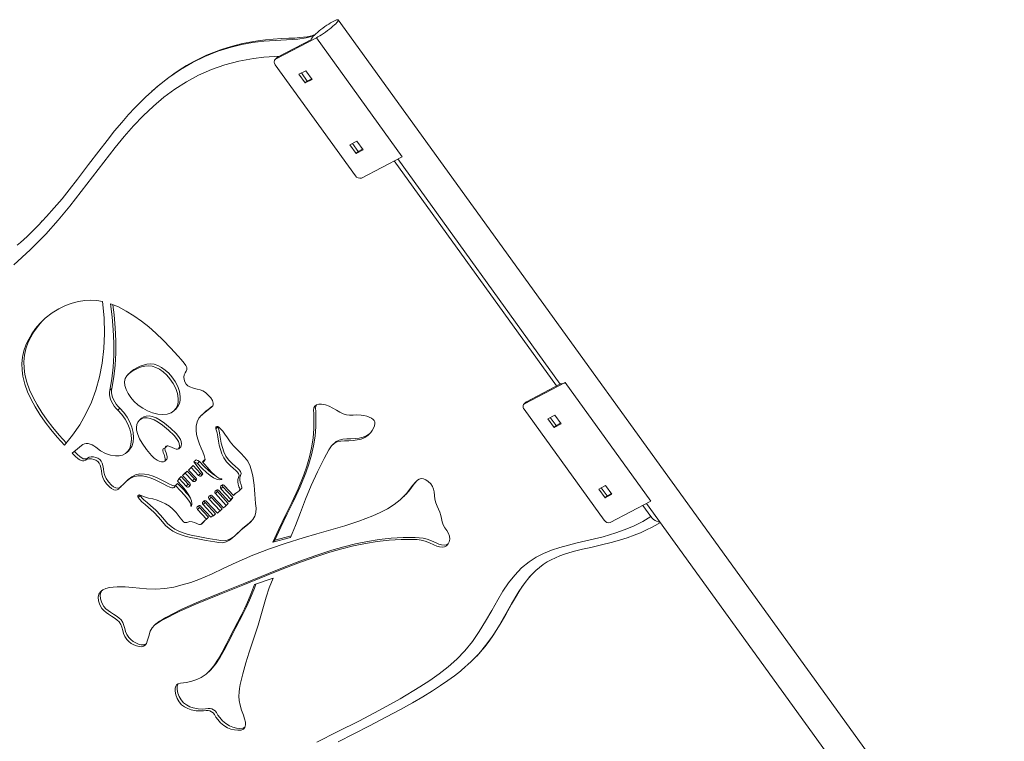
# Model space of a CAD drawing. Units: millimetres. Extents: x 6937 to 29099, y 8222 to 24842.
# Drawn here: x 24095 to 25093, y 15539 to 16269 of the extents above; entities that cross this region are included whole.
import ezdxf

# ---------------------------------------------------------------- set-up
doc = ezdxf.new("R2010")
doc.units = ezdxf.units.MM
doc.layers.add('AXONOMETRIC', color=7, linetype='Continuous')
doc.layers.add('TIPTAP_DIM', color=9, linetype='Continuous')

# ---------------------------------------------------------------- blocks, each defined once
blk = doc.blocks.new('NW102 P_axonometric')
at = {"layer": 'AXONOMETRIC', "linetype": 'Continuous', "lineweight": 15}
for p, q in [((-2876.15, 3835.35), (-3550.97, 4768.93)), ((-3573.23, 4750.7), (-3614.51, 4729.07)), ((-3578.11, 4749.06), (-3612.47, 4731.06)), ((-3578.28, 4749.19), (-3578.16, 4749.03)), ((-3575.27, 4753.38), (-3575.76, 4753.03)), ((-3486.29, 4630.42), (-3573.23, 4750.7)), ((-3613.05, 4730.64), (-3615.1, 4728.65)), ((-3612.47, 4731.06), (-3614.51, 4729.07)), ((-3614.79, 4723.4), (-3533.64, 4611.14)), ((-3583.82, 4717.51), (-3590.81, 4713.85)), ((-3590.81, 4713.85), (-3584.44, 4705.03)), ((-3588.29, 4715.17), (-3582.39, 4707.02)), ((-3577.45, 4708.69), (-3583.82, 4717.51)), ((-3582.39, 4707.02), (-3577.93, 4709.36)), ((-3584.44, 4705.03), (-3577.45, 4708.69)), ((-3582.39, 4707.02), (-3584.44, 4705.03)), ((-3532.24, 4646.15), (-3539.23, 4642.49)), ((-3539.23, 4642.49), (-3532.85, 4633.67)), ((-3536.7, 4643.81), (-3530.81, 4635.65)), ((-3525.87, 4637.33), (-3532.24, 4646.15)), ((-3532.85, 4633.67), (-3525.87, 4637.33)), ((-3530.81, 4635.65), (-3532.85, 4633.67)), ((-3530.81, 4635.65), (-3526.35, 4637.99)), ((-3527.57, 4608.8), (-3486.29, 4630.42)), ((-3494.47, 4626.14), (-3329.77, 4398.28)), ((-3490.74, 4628.09), (-3326.04, 4400.23)), ((-3762.02, 4411.9), (-3764.07, 4409.92)), ((-3321.11, 4401.9), (-3362.39, 4380.27)), ((-3325.99, 4400.26), (-3360.35, 4382.26)), ((-3234.17, 4281.62), (-3321.11, 4401.9)), ((-3780.48, 4395.82), (-3782.53, 4393.83)), ((-3360.93, 4381.83), (-3362.98, 4379.85)), ((-3360.35, 4382.26), (-3362.39, 4380.27)), ((-3772.38, 4375.84), (-3774.43, 4373.85)), ((-3717.25, 4373.26), (-3715.21, 4375.24)), ((-3687.32, 4370.73), (-3689.37, 4368.75)), ((-3362.67, 4374.6), (-3281.52, 4262.34)), ((-3750.54, 4365.71), (-3752.58, 4363.72)), ((-3331.7, 4368.71), (-3338.69, 4365.05)), ((-3338.69, 4365.05), (-3332.32, 4356.23)), ((-3336.17, 4366.37), (-3330.27, 4358.22)), ((-3332.32, 4356.23), (-3325.33, 4359.89)), ((-3325.33, 4359.89), (-3331.7, 4368.71)), ((-3330.27, 4358.22), (-3325.81, 4360.55)), ((-3672.99, 4356.98), (-3675.03, 4354.99)), ((-3672.99, 4356.98), (-3673.04, 4357.11)), ((-3330.27, 4358.22), (-3332.32, 4356.23)), ((-3554.55, 4340.8), (-3556.59, 4338.82)), ((-3765.1, 4331.03), (-3763.05, 4333.02)), ((-3724.68, 4337.42), (-3726.56, 4335.59)), ((-3712.67, 4334.61), (-3710.63, 4336.59)), ((-3726.86, 4322.14), (-3724.82, 4324.13)), ((-3695.16, 4323.57), (-3697.2, 4321.58)), ((-3697.2, 4321.58), (-3688.89, 4310.43)), ((-3691.52, 4321.83), (-3693.56, 4319.84)), ((-3686.66, 4323.37), (-3688.7, 4321.38)), ((-3686.04, 4323.61), (-3686.66, 4323.37)), ((-3706.01, 4309.97), (-3708.9, 4307.7)), ((-3703.96, 4311.96), (-3706.85, 4309.68)), ((-3703.96, 4311.96), (-3706.01, 4309.97)), ((-3698.77, 4302.14), (-3706.01, 4309.97)), ((-3696.73, 4304.13), (-3703.96, 4311.96)), ((-3702.65, 4313.14), (-3695.3, 4305.19)), ((-3698.8, 4317.07), (-3700.84, 4315.08)), ((-3698.05, 4317.76), (-3700.1, 4315.77)), ((-3692.55, 4307.61), (-3700.1, 4315.77)), ((-3698.05, 4317.76), (-3698.78, 4317.05)), ((-3690.5, 4309.6), (-3698.05, 4317.76)), ((-3765.58, 4301.93), (-3767.62, 4299.94)), ((-3710.13, 4306.44), (-3712.18, 4304.45)), ((-3704.99, 4296.68), (-3712.18, 4304.45)), ((-3702.95, 4298.66), (-3710.13, 4306.44)), ((-3706.85, 4309.68), (-3708.9, 4307.7)), ((-3708.9, 4307.7), (-3701.52, 4299.72)), ((-3696.73, 4304.13), (-3698.77, 4302.14)), ((-3694.72, 4303.19), (-3696.35, 4301.6)), ((-3695, 4302.79), (-3696.35, 4301.6)), ((-3694.93, 4302.86), (-3695, 4302.79)), ((-3690.5, 4309.6), (-3692.55, 4307.61)), ((-3688.5, 4308.65), (-3690.13, 4307.07)), ((-3688.78, 4308.26), (-3690.13, 4307.07)), ((-3688.71, 4308.33), (-3688.78, 4308.26)), ((-3669.09, 4303.66), (-3669.24, 4303.51)), ((-3713.93, 4299.41), (-3715.97, 4297.42)), ((-3702.95, 4298.66), (-3704.99, 4296.68)), ((-3700.95, 4297.72), (-3702.58, 4296.14)), ((-3701.22, 4297.33), (-3702.58, 4296.14)), ((-3701.15, 4297.4), (-3701.22, 4297.33)), ((-3675.86, 4291.63), (-3674.5, 4292.83)), ((-3673.51, 4291.22), (-3675.56, 4289.24)), ((-3662.51, 4279.33), (-3673.51, 4291.22)), ((-3672.09, 4292.28), (-3661.55, 4280.89)), ((-3670.18, 4296.62), (-3668.82, 4297.82)), ((-3667.83, 4296.21), (-3669.87, 4294.23)), ((-3659.84, 4283.38), (-3669.87, 4294.23)), ((-3657.8, 4285.37), (-3667.83, 4296.21)), ((-3666.41, 4297.28), (-3657.18, 4287.3)), ((-3651.41, 4292.01), (-3649.37, 4293.99)), ((-3280.12, 4297.35), (-3287.11, 4293.69)), ((-3287.11, 4293.69), (-3280.73, 4284.87)), ((-3284.58, 4295.01), (-3278.69, 4286.85)), ((-3273.75, 4288.53), (-3280.12, 4297.35)), ((-3751.73, 4287.23), (-3753.78, 4285.25)), ((-3751.73, 4287.23), (-3751.97, 4287.76)), ((-3688.3, 4280.7), (-3686.94, 4281.89)), ((-3685.96, 4280.29), (-3688, 4278.31)), ((-3675.42, 4268.9), (-3685.96, 4280.29)), ((-3684.53, 4281.35), (-3673.53, 4269.46)), ((-3682.08, 4286.17), (-3680.72, 4287.36)), ((-3679.73, 4285.76), (-3681.78, 4283.77)), ((-3670.71, 4271.8), (-3681.78, 4283.77)), ((-3668.66, 4273.79), (-3679.73, 4285.76)), ((-3678.31, 4286.82), (-3667.24, 4274.85)), ((-3664.55, 4277.34), (-3675.56, 4289.24)), ((-3659.51, 4282.87), (-3661.55, 4280.89)), ((-3657.8, 4285.37), (-3659.84, 4283.38)), ((-3655.14, 4289.29), (-3657.18, 4287.3)), ((-3485.92, 4285.16), (-3483.87, 4287.14)), ((-3280.73, 4284.87), (-3273.75, 4288.53)), ((-3278.69, 4286.85), (-3280.73, 4284.87)), ((-3278.69, 4286.85), (-3274.23, 4289.19)), ((-3275.45, 4260), (-3234.17, 4281.62)), ((-3699.45, 4278.18), (-3700.46, 4277.2)), ((-3693.98, 4275.71), (-3692.62, 4276.9)), ((-3691.64, 4275.3), (-3693.68, 4273.32)), ((-3684.45, 4263.34), (-3693.68, 4273.32)), ((-3682.41, 4265.33), (-3691.64, 4275.3)), ((-3690.21, 4276.36), (-3680.18, 4265.52)), ((-3677.46, 4266.91), (-3688, 4278.31)), ((-3668.66, 4273.79), (-3670.71, 4271.8)), ((-3665.22, 4276.67), (-3663.18, 4278.66)), ((-3662.51, 4279.33), (-3664.55, 4277.34)), ((-3663.19, 4278.66), (-3662.51, 4279.33)), ((-3242.35, 4277.34), (-3234.15, 4266)), ((-3238.62, 4279.29), (-2903.47, 3815.6)), ((-3689.61, 4258.44), (-3687.57, 4260.43)), ((-3687.6, 4260.45), (-3686.17, 4262.14)), ((-3682.41, 4265.33), (-3684.45, 4263.34)), ((-3675.42, 4268.9), (-3677.46, 4266.91)), ((-3647.56, 4254.37), (-3649.61, 4252.39)), ((-3599.38, 4244.83), (-3617.48, 4240.15)), ((-3615.44, 4242.14), (-3617.48, 4240.15)), ((-3598.73, 4246.45), (-3615.44, 4242.14)), ((-3635.99, 4197.06), (-3617.1, 4203.72)), ((-3735.73, 4157.29), (-3737.77, 4155.3)), ((-3682.23, 4108.89), (-3680.19, 4110.88))]:
    blk.add_line(p, q, dxfattribs=at)
at = {"layer": 'AXONOMETRIC', "linetype": 'Continuous', "lineweight": 15, "flags": 128}
for points in [[(-3573.23, 4750.7), (-3571.57, 4751.61), (-3569.76, 4752.68), (-3567.84, 4753.89), (-3565.86, 4755.21), (-3563.84, 4756.61), (-3561.84, 4758.06), (-3559.91, 4759.54), (-3558.07, 4761.01), (-3556.38, 4762.43), (-3554.86, 4763.78), (-3553.55, 4765.03), (-3552.48, 4766.15), (-3551.67, 4767.12), (-3551.15, 4767.92), (-3550.91, 4768.52), (-3550.96, 4768.93), (-3551.31, 4769.12), (-3551.95, 4769.09), (-3552.86, 4768.84), (-3554.02, 4768.39), (-3555.41, 4767.74), (-3557, 4766.9), (-3558.76, 4765.89), (-3560.64, 4764.73), (-3562.6, 4763.45), (-3564.61, 4762.08), (-3566.62, 4760.64), (-3568.58, 4759.17), (-3570.47, 4757.69), (-3572.22, 4756.25), (-3573.81, 4754.86), (-3575.21, 4753.57), (-3576.37, 4752.4), (-3577.29, 4751.36), (-3577.93, 4750.5), (-3578.28, 4749.81), (-3578.34, 4749.33), (-3578.11, 4749.06)], [(-3575.76, 4753.03), (-3575.76, 4753.03), (-3579.54, 4751.67), (-3583.54, 4750.69), (-3592.09, 4749.48), (-3603.55, 4748.69), (-3615.11, 4748.15), (-3626.55, 4747.33), (-3637.77, 4745.9), (-3648.74, 4743.91), (-3659.42, 4741.36), (-3673.11, 4737.11), (-3686.25, 4731.91), (-3698.77, 4725.82), (-3711, 4718.68), (-3722.62, 4710.75), (-3733.63, 4702.12), (-3740.04, 4696.37)], [(-3574.81, 4753.93), (-3576.39, 4753.33), (-3577.9, 4752.87), (-3579.63, 4752.44), (-3582.66, 4751.85), (-3586.12, 4751.35), (-3590.16, 4750.93), (-3595.04, 4750.58), (-3601.09, 4750.27), (-3608.68, 4749.94), (-3616.95, 4749.45), (-3624.67, 4748.75), (-3632.64, 4747.74), (-3640.46, 4746.45), (-3648.14, 4744.9), (-3655.68, 4743.08), (-3663.08, 4740.98), (-3670.34, 4738.62), (-3677.47, 4735.99), (-3684.47, 4733.08), (-3691.35, 4729.89), (-3698.1, 4726.43), (-3704.74, 4722.69), (-3711.26, 4718.67), (-3717.69, 4714.36), (-3724.1, 4709.7), (-3730.52, 4704.67), (-3732.56, 4702.96)], [(-3610.41, 4732.14), (-3615.72, 4731.87), (-3626.36, 4731.14), (-3636.82, 4729.96), (-3651.6, 4727.28), (-3665.87, 4723.52), (-3679.56, 4718.75), (-3692.58, 4712.99), (-3704.9, 4706.32), (-3716.6, 4698.8), (-3727.7, 4690.54), (-3738.21, 4681.63), (-3748.56, 4671.81), (-3758.42, 4661.49), (-3767.88, 4650.76), (-3777, 4639.74), (-3788.59, 4625), (-3799.99, 4610.08), (-3811.37, 4595.16), (-3822.93, 4580.4), (-3834.85, 4565.98), (-3847.32, 4552.08), (-3863.17, 4536.13), (-3879.83, 4520.99)], [(-3614.51, 4729.07), (-3615.07, 4728.67), (-3615.5, 4728.13), (-3615.78, 4727.47), (-3615.91, 4726.72), (-3615.86, 4725.91), (-3615.65, 4725.06), (-3615.29, 4724.22), (-3614.79, 4723.4)], [(-3612.47, 4731.06), (-3613.03, 4730.66), (-3613.05, 4730.64)], [(-3734.73, 4701.13), (-3736.96, 4699.26), (-3739.92, 4696.59)], [(-3740.04, 4696.37), (-3746.39, 4690.68), (-3757, 4679.91)], [(-3757.19, 4679.75), (-3763.4, 4673.05), (-3770.37, 4665.1), (-3777.61, 4656.44), (-3785.23, 4646.92), (-3793.77, 4635.9), (-3803.97, 4622.45), (-3815.25, 4607.61), (-3823.64, 4596.84), (-3830.93, 4587.82), (-3838.85, 4578.49), (-3846.63, 4569.83), (-3850.99, 4565.22)], [(-3848.11, 4467.01), (-3841.01, 4472.19), (-3834.06, 4476.42), (-3827.27, 4479.76), (-3820.62, 4482.24), (-3814.12, 4483.93), (-3807.86, 4484.85), (-3801.72, 4485.1), (-3795.7, 4484.71), (-3789.8, 4483.74)], [(-3789.8, 4483.74), (-3788.34, 4467.29), (-3787.92, 4451.43), (-3788.55, 4436.16), (-3790.23, 4421.49), (-3792.94, 4407.41), (-3796.7, 4393.92), (-3801.2, 4381.74), (-3806.63, 4370.09), (-3812.99, 4358.97), (-3820.28, 4348.38), (-3828.49, 4338.31)], [(-3782.53, 4393.83), (-3780.48, 4405.35), (-3779.14, 4417.24), (-3778.47, 4429.43), (-3778.42, 4441.84), (-3778.97, 4455), (-3780.09, 4468.24), (-3781.71, 4481.48)], [(-3781.71, 4481.48), (-3773.65, 4478.22), (-3765.78, 4474.12), (-3758.08, 4469.33), (-3750.54, 4463.97), (-3743.12, 4458.12), (-3735.74, 4451.72), (-3728.35, 4444.68), (-3720.84, 4436.92), (-3713.16, 4428.34), (-3710.22, 4424.9), (-3707.29, 4421.34), (-3705.63, 4419), (-3704.59, 4416.82), (-3704.45, 4414.9), (-3705.17, 4413.2), (-3706.24, 4411.47), (-3707.11, 4409.48), (-3707.44, 4407.15), (-3707.23, 4404.67), (-3706.49, 4402.27), (-3705.22, 4400.17), (-3703.47, 4398.54), (-3701.33, 4397.34), (-3697.68, 4396.08), (-3693.86, 4395.13), (-3690.96, 4394.31), (-3688.23, 4393.18), (-3685.52, 4391.48), (-3682.78, 4389.07), (-3680.3, 4386.19), (-3678.54, 4383.38), (-3677.63, 4380.75), (-3677.64, 4379.23), (-3678.23, 4377.98), (-3679.25, 4376.96), (-3682.74, 4374.18), (-3686.23, 4371.48), (-3689.45, 4368.66), (-3692.15, 4365.52), (-3694.05, 4361.86), (-3695, 4357.57), (-3695.08, 4353.52), (-3694.53, 4349.11), (-3693.38, 4344.38), (-3691.65, 4339.38), (-3689.97, 4335.35), (-3688.3, 4331.47), (-3686.91, 4328), (-3686.09, 4325.2), (-3686.02, 4323.66), (-3686.47, 4322.61), (-3687.38, 4321.9), (-3688.7, 4321.38)], [(-3780.48, 4395.82), (-3778.43, 4407.34), (-3777.1, 4419.23), (-3776.43, 4431.41), (-3776.38, 4443.82), (-3776.93, 4456.98), (-3778.04, 4470.23), (-3779.3, 4480.51)], [(-3828.49, 4338.31), (-3835.7, 4346.28), (-3842.2, 4354.06), (-3848.04, 4361.73), (-3853.31, 4369.36), (-3858.09, 4377.04), (-3862.27, 4384.66), (-3865.83, 4392.36), (-3868.64, 4400.16), (-3870.58, 4408.04), (-3871.42, 4414.4), (-3871.56, 4420.83), (-3870.93, 4427.32), (-3869.48, 4433.86), (-3867.14, 4440.47), (-3864.64, 4445.7), (-3861.51, 4450.97), (-3857.73, 4456.28), (-3853.28, 4461.63), (-3848.11, 4467.01)], [(-3826.45, 4340.29), (-3833.66, 4348.27), (-3840.15, 4356.05), (-3846, 4363.71), (-3851.27, 4371.35), (-3856.04, 4379.02), (-3860.23, 4386.64), (-3863.78, 4394.35), (-3866.59, 4402.14), (-3868.53, 4410.02), (-3869.37, 4416.39), (-3869.51, 4422.82), (-3868.89, 4429.3), (-3867.44, 4435.85), (-3865.1, 4442.45), (-3862.59, 4447.68), (-3859.47, 4452.95), (-3855.69, 4458.26), (-3851.23, 4463.61), (-3847.65, 4467.35)], [(-3761.97, 4411.85), (-3761.01, 4412.82), (-3758.17, 4414.84), (-3755.03, 4416.61), (-3751.74, 4418.18), (-3748.38, 4419.46), (-3744.92, 4420.32), (-3741.36, 4420.63), (-3737.7, 4420.27), (-3733.94, 4419.09), (-3730.12, 4417.09), (-3726.37, 4414.41), (-3722.81, 4411.19), (-3719.57, 4407.58), (-3716.17, 4402.74), (-3713.58, 4397.71), (-3711.88, 4392.65), (-3711.13, 4387.7), (-3711.25, 4383.94), (-3712.03, 4380.46), (-3713.46, 4377.41), (-3715.25, 4375.28)], [(-3767.64, 4402.51), (-3766.97, 4405.73), (-3765.37, 4408.48), (-3763.05, 4410.83), (-3760.22, 4412.86), (-3757.07, 4414.63), (-3753.79, 4416.19), (-3750.42, 4417.47), (-3746.96, 4418.33), (-3743.4, 4418.65), (-3739.74, 4418.28), (-3735.98, 4417.11), (-3732.16, 4415.11), (-3728.41, 4412.43), (-3724.85, 4409.21), (-3721.62, 4405.6), (-3718.21, 4400.75), (-3715.62, 4395.72), (-3713.92, 4390.66), (-3713.17, 4385.72), (-3713.29, 4381.95), (-3714.07, 4378.48), (-3715.5, 4375.43), (-3717.58, 4372.95), (-3720.27, 4371.14), (-3724.34, 4369.79), (-3728.99, 4369.37), (-3733.99, 4369.81), (-3739.14, 4371.03), (-3744.23, 4372.98), (-3749.16, 4375.62), (-3753.82, 4378.96), (-3758.1, 4382.96), (-3761.18, 4386.64), (-3763.85, 4390.65), (-3765.94, 4394.78), (-3767.26, 4398.8), (-3767.64, 4402.51)], [(-3774.43, 4373.85), (-3776.35, 4375.79), (-3778.07, 4377.89), (-3779.56, 4380.12), (-3780.8, 4382.43), (-3781.76, 4384.79), (-3782.42, 4387.16), (-3782.77, 4389.48), (-3782.81, 4391.72), (-3782.53, 4393.83)], [(-3772.38, 4375.84), (-3774.3, 4377.77), (-3776.03, 4379.87), (-3777.52, 4382.1), (-3778.76, 4384.42), (-3779.71, 4386.78), (-3780.37, 4389.14), (-3780.73, 4391.47), (-3780.76, 4393.7), (-3780.48, 4395.82)], [(-3617.48, 4240.15), (-3611.34, 4253.35), (-3604.76, 4266.68), (-3598.11, 4280.21), (-3591.71, 4294.01), (-3585.94, 4308.14), (-3582.8, 4317.17), (-3580.12, 4326.37), (-3577.99, 4335.76), (-3576.49, 4345.35), (-3575.71, 4355.17), (-3575.67, 4365.37), (-3575.76, 4368.03), (-3575.89, 4370.75), (-3575.99, 4373.48), (-3575.77, 4375.98), (-3574.85, 4377.95), (-3573.11, 4379.22), (-3570.74, 4379.85), (-3567.97, 4379.88), (-3564.05, 4379.14), (-3560.21, 4377.66), (-3556.49, 4375.71), (-3552.9, 4373.59), (-3549.43, 4371.57), (-3546.08, 4369.95), (-3542.83, 4368.98), (-3539.64, 4368.69), (-3535.99, 4368.8), (-3532.1, 4368.99), (-3527.8, 4368.83), (-3525.03, 4368.42), (-3522.22, 4367.73), (-3519.55, 4366.78), (-3517.22, 4365.55), (-3515.79, 4364.45), (-3514.74, 4363.19), (-3514.13, 4361.79), (-3513.91, 4360.28), (-3514.23, 4357.9), (-3515.16, 4355.48), (-3516.53, 4353.13), (-3518.18, 4350.98), (-3521, 4348.22), (-3524.05, 4346.16), (-3527.78, 4344.54), (-3531.76, 4343.55), (-3535.98, 4343.01), (-3540.43, 4342.78), (-3544.54, 4342.67), (-3548.56, 4342.37), (-3552.24, 4341.54), (-3555.32, 4339.91), (-3557.82, 4337.48), (-3560.53, 4333.53), (-3562.98, 4329.26), (-3565.36, 4324.92), (-3572.13, 4311.4), (-3578.34, 4297.57), (-3584.07, 4283.72), (-3589.43, 4270.12), (-3594.5, 4257.07), (-3599.38, 4244.83)], [(-3362.39, 4380.27), (-3362.95, 4379.87), (-3363.38, 4379.33), (-3363.66, 4378.67), (-3363.79, 4377.92), (-3363.74, 4377.11), (-3363.53, 4376.26), (-3363.17, 4375.41), (-3362.67, 4374.6)], [(-3360.35, 4382.26), (-3360.91, 4381.86), (-3360.93, 4381.83)], [(-3796.7, 4336.16), (-3791.88, 4332.62), (-3786.85, 4329.92), (-3781.76, 4328.14), (-3776.77, 4327.36), (-3772.96, 4327.5), (-3769.49, 4328.34), (-3766.49, 4329.88), (-3764.11, 4332.12), (-3762.36, 4334.98), (-3761.03, 4339.25), (-3760.6, 4344.07), (-3761, 4349.21), (-3762.17, 4354.45), (-3764.11, 4359.64), (-3766.8, 4364.68), (-3770.24, 4369.45), (-3774.43, 4373.85)], [(-3763.13, 4333.1), (-3762.07, 4334.1), (-3760.32, 4336.97), (-3758.99, 4341.23), (-3758.56, 4346.06), (-3758.95, 4351.2), (-3760.13, 4356.44), (-3762.07, 4361.63), (-3764.76, 4366.67), (-3768.2, 4371.44), (-3772.38, 4375.84)], [(-3615.44, 4242.14), (-3609.3, 4255.33), (-3602.72, 4268.66), (-3596.06, 4282.2), (-3589.67, 4295.99), (-3583.9, 4310.12), (-3580.75, 4319.15), (-3578.08, 4328.35), (-3575.95, 4337.74), (-3574.45, 4347.34), (-3573.67, 4357.15), (-3573.63, 4367.35), (-3573.72, 4370.01), (-3573.84, 4372.73), (-3573.95, 4375.47), (-3573.73, 4377.97), (-3573.16, 4379.19)], [(-3726.56, 4335.59), (-3727.66, 4335.09), (-3728.36, 4334.47), (-3728.74, 4333.73), (-3728.83, 4332.89), (-3728.42, 4330.94), (-3727.57, 4328.7), (-3726.73, 4326.31), (-3726.35, 4324.6), (-3726.36, 4323.14), (-3726.9, 4322.1), (-3728.03, 4321.57), (-3730.13, 4321.53), (-3732.47, 4322.09), (-3734.65, 4323.1), (-3737.58, 4325.22), (-3740.24, 4327.87), (-3745.32, 4333.9), (-3749.87, 4340.43), (-3752.36, 4344.86), (-3754.23, 4349.22), (-3755.34, 4353.4), (-3755.58, 4356.35), (-3755.25, 4359.09), (-3754.26, 4361.56), (-3752.58, 4363.72)], [(-3752.58, 4363.72), (-3750.2, 4365.14), (-3747.57, 4365.83), (-3744.74, 4365.88), (-3741.76, 4365.34), (-3737.61, 4363.83), (-3733.35, 4361.56), (-3729.09, 4358.69), (-3722.9, 4353.61), (-3717.26, 4348.06), (-3714.84, 4345.2), (-3712.97, 4342.14), (-3712.17, 4339.92), (-3711.84, 4337.6), (-3712.1, 4335.57), (-3712.76, 4334.53), (-3713.88, 4334.11), (-3715.36, 4334.25), (-3717.07, 4334.8), (-3719.43, 4335.86), (-3721.62, 4336.91), (-3723.56, 4337.51), (-3724.43, 4337.51), (-3725.23, 4337.23), (-3725.94, 4336.61), (-3726.56, 4335.59)], [(-3750.54, 4365.71), (-3748.15, 4367.12), (-3745.53, 4367.82), (-3742.7, 4367.86), (-3739.72, 4367.32), (-3735.56, 4365.81), (-3731.31, 4363.55), (-3727.04, 4360.68), (-3720.86, 4355.59), (-3715.22, 4350.04), (-3712.79, 4347.18), (-3710.93, 4344.13), (-3710.13, 4341.91), (-3709.8, 4339.59), (-3710.05, 4337.55), (-3710.65, 4336.61)], [(-3675.03, 4354.99), (-3675.18, 4355.61), (-3675.17, 4356.18), (-3674.97, 4356.67), (-3674.62, 4357.02), (-3674.15, 4357.22), (-3673.58, 4357.24), (-3672.97, 4357.09), (-3672.37, 4356.77)], [(-3657.18, 4287.3), (-3656.08, 4288.56), (-3654.78, 4289.73), (-3653.2, 4290.83), (-3651.47, 4291.95), (-3650.93, 4292.72), (-3650.86, 4293.73), (-3651.14, 4294.94), (-3651.6, 4296.25), (-3652.44, 4298.82), (-3652.91, 4301.23), (-3652.88, 4303.47), (-3652.26, 4305.53), (-3651.82, 4306.51), (-3651.53, 4307.49), (-3651.62, 4308.51), (-3652.15, 4309.58), (-3653.52, 4311.23), (-3655.25, 4312.87), (-3657, 4314.45), (-3660.82, 4317.98), (-3664.18, 4321.52), (-3666.88, 4325.31), (-3668.88, 4329.55), (-3670.47, 4333.9), (-3671.69, 4338.21), (-3672.47, 4342.4), (-3673.04, 4346.58), (-3673.76, 4350.77), (-3675.03, 4354.99)], [(-3649.38, 4294), (-3648.89, 4294.7), (-3648.82, 4295.72), (-3649.1, 4296.93), (-3649.56, 4298.23), (-3650.4, 4300.8), (-3650.86, 4303.22), (-3650.84, 4305.46), (-3650.22, 4307.51), (-3649.77, 4308.49), (-3649.49, 4309.47), (-3649.58, 4310.49), (-3650.11, 4311.56), (-3651.48, 4313.21), (-3653.21, 4314.85), (-3654.96, 4316.44), (-3658.78, 4319.96), (-3662.14, 4323.5), (-3664.84, 4327.29), (-3666.84, 4331.54), (-3668.43, 4335.89), (-3669.65, 4340.19), (-3670.43, 4344.39), (-3670.99, 4348.57), (-3671.72, 4352.75), (-3672.99, 4356.98)], [(-3672.37, 4356.77), (-3670.22, 4354.9), (-3668.1, 4352.36), (-3665.94, 4349.38), (-3663.32, 4345.57), (-3660.55, 4341.78), (-3657.02, 4337.65), (-3653.35, 4333.89), (-3649.74, 4330.32), (-3645.95, 4326.26), (-3642.77, 4321.95), (-3640.43, 4317.14), (-3638.79, 4312.15), (-3637.59, 4307.25), (-3636.74, 4302.41), (-3636.18, 4297.79), (-3635.78, 4293.19), (-3635.47, 4288.58), (-3635.18, 4283.94), (-3634.81, 4279.25), (-3634.37, 4274.52), (-3634.42, 4270.03), (-3635.47, 4266.39), (-3637.43, 4263.18), (-3640.08, 4260.3), (-3643.15, 4257.61), (-3646.41, 4255.02), (-3649.61, 4252.39)], [(-3519, 4350.18), (-3522.01, 4348.15), (-3525.74, 4346.53), (-3529.72, 4345.53), (-3533.94, 4345), (-3538.39, 4344.77), (-3542.5, 4344.66), (-3546.52, 4344.35), (-3550.19, 4343.53), (-3553.28, 4341.89), (-3554.48, 4340.73)], [(-3811.16, 4338.06), (-3809.81, 4339.02), (-3808.22, 4339.64), (-3806.44, 4339.92), (-3804.52, 4339.84), (-3802.53, 4339.4), (-3800.51, 4338.62), (-3798.55, 4337.53), (-3796.7, 4336.16)], [(-3820.56, 4330.15), (-3815.13, 4334.45), (-3811.16, 4338.06)], [(-3715.97, 4297.42), (-3716.59, 4296.27), (-3717.32, 4295.48), (-3718.28, 4295.09), (-3719.6, 4295.15), (-3721.84, 4295.9), (-3724.61, 4297.2), (-3727.77, 4298.86), (-3731.78, 4300.99), (-3735.85, 4303), (-3740.54, 4304.93), (-3745.01, 4306.3), (-3749.23, 4307.08), (-3754.17, 4307.2), (-3758.56, 4306.26), (-3762.38, 4304.32), (-3765.81, 4301.63), (-3768.67, 4298.91), (-3771.51, 4296.06), (-3772.65, 4294.95), (-3773.82, 4293.87), (-3775.08, 4292.98), (-3776.57, 4292.66), (-3778.56, 4293.11), (-3780.73, 4294.26), (-3782.94, 4295.94), (-3785.99, 4299.07), (-3788.34, 4302.41), (-3789.73, 4305.61), (-3790.51, 4308.85), (-3791.03, 4312.32), (-3791.68, 4315.8), (-3792.36, 4317.99), (-3793.35, 4319.98), (-3794.76, 4321.67), (-3796.62, 4322.99), (-3798.8, 4323.92), (-3801.1, 4324.41), (-3803.37, 4324.45), (-3805.41, 4324.01), (-3807.21, 4323.23), (-3808.88, 4322.54), (-3810.16, 4322.35), (-3811.51, 4322.61), (-3812.95, 4323.32), (-3814.45, 4324.39), (-3817.53, 4327.17), (-3820.56, 4330.15)], [(-3770.96, 4296.61), (-3771.78, 4295.86), (-3773.04, 4294.97), (-3774.53, 4294.65), (-3776.52, 4295.09), (-3778.69, 4296.24), (-3780.89, 4297.92), (-3783.95, 4301.05), (-3786.29, 4304.39), (-3787.69, 4307.59), (-3788.46, 4310.84), (-3788.99, 4314.3), (-3789.64, 4317.79), (-3790.31, 4319.98), (-3791.3, 4321.96), (-3792.71, 4323.65), (-3794.58, 4324.98), (-3796.75, 4325.9), (-3799.06, 4326.4), (-3801.32, 4326.44), (-3803.37, 4325.99), (-3805.17, 4325.22), (-3806.84, 4324.53), (-3808.11, 4324.33), (-3809.47, 4324.59), (-3810.9, 4325.31), (-3812.41, 4326.38), (-3815.49, 4329.15), (-3818.52, 4332.14)], [(-3726.71, 4335.6), (-3726.79, 4334.87), (-3726.37, 4332.92), (-3725.53, 4330.69), (-3724.69, 4328.29), (-3724.31, 4326.58), (-3724.31, 4325.13), (-3724.84, 4324.14)], [(-3693.56, 4319.84), (-3695.51, 4320.82), (-3697.2, 4321.58)], [(-3691.52, 4321.83), (-3693.47, 4322.8), (-3695.16, 4323.57)], [(-3675.23, 4307.2), (-3675.36, 4307.26), (-3678.74, 4309.48), (-3682.63, 4312.7), (-3686.9, 4316.81), (-3691.52, 4321.83)], [(-3688.7, 4321.38), (-3683.88, 4315.86), (-3679.71, 4311.41), (-3676.21, 4308.02), (-3674.02, 4306.18), (-3672.19, 4304.94), (-3671.19, 4304.44), (-3670.34, 4304.22), (-3669.67, 4304.25)], [(-3700.1, 4315.77), (-3701.52, 4314.39), (-3702.65, 4313.14)], [(-3669.24, 4303.51), (-3671.63, 4303.27), (-3674.35, 4303.86), (-3677.4, 4305.27), (-3680.78, 4307.5), (-3684.68, 4310.71), (-3688.94, 4314.83), (-3693.56, 4319.84)], [(-3745.3, 4192.82), (-3735.83, 4192.63), (-3726.64, 4193.28), (-3717.72, 4194.68), (-3709.02, 4196.72), (-3700.52, 4199.3), (-3692.19, 4202.33), (-3679.38, 4207.75), (-3666.8, 4213.64), (-3654.35, 4219.6), (-3637.65, 4227.05), (-3620.8, 4233.47), (-3603.76, 4239.13), (-3586.54, 4244.33), (-3572.63, 4248.36), (-3558.59, 4252.46), (-3544.42, 4256.78), (-3530.13, 4261.48), (-3515.94, 4266.82), (-3508.41, 4270.17), (-3501.23, 4273.92), (-3494.51, 4278.13), (-3488.38, 4282.89), (-3484.88, 4286.18), (-3481.69, 4289.74), (-3478.76, 4293.55), (-3475.78, 4297.46), (-3472.39, 4301.3), (-3470.8, 4302.76), (-3469.03, 4303.93), (-3467.03, 4304.55), (-3464.77, 4304.37), (-3462.3, 4303.33), (-3459.84, 4301.61), (-3457.39, 4299.17), (-3455.57, 4296.5), (-3454.48, 4293.77), (-3453.91, 4291.01), (-3453.56, 4287.3), (-3453.19, 4283.57), (-3452.28, 4279.84), (-3450.93, 4276.67), (-3449.38, 4273.49), (-3447.96, 4270.32), (-3447.02, 4267.14), (-3446.44, 4263.95), (-3445.8, 4260.78), (-3444.66, 4257.63), (-3442.99, 4254.73), (-3441.08, 4251.85), (-3439.36, 4248.95), (-3438.24, 4246.04), (-3438.02, 4243.12), (-3438.57, 4240.54), (-3439.74, 4238.27), (-3441.42, 4236.49), (-3443.49, 4235.36), (-3445.86, 4235.01), (-3448.45, 4235.34), (-3451.19, 4236.18), (-3454.02, 4237.33), (-3458.58, 4239.36), (-3462.97, 4241), (-3467.13, 4242.04), (-3471.11, 4242.62), (-3474.98, 4242.88), (-3487.21, 4242.91), (-3499.38, 4242.21), (-3511.5, 4240.85), (-3523.56, 4238.89), (-3535.57, 4236.39), (-3547.53, 4233.4), (-3559.43, 4229.98), (-3575.7, 4224.71), (-3591.87, 4218.9), (-3607.92, 4212.72), (-3623.86, 4206.32), (-3647.79, 4196.53), (-3671.44, 4187.07), (-3694.63, 4177.64), (-3711.55, 4170.09), (-3727.94, 4161.75), (-3731.14, 4159.95), (-3734.27, 4158.06), (-3737.15, 4155.87), (-3739.61, 4153.19), (-3741.45, 4149.81), (-3743.01, 4144.77), (-3744.48, 4139.78), (-3745.45, 4137.63), (-3746.7, 4135.88), (-3748.35, 4134.67), (-3750.49, 4134.14), (-3752.82, 4134.28), (-3755.4, 4134.94), (-3758.1, 4136.08), (-3760.75, 4137.62), (-3763.22, 4139.51), (-3765.33, 4141.67), (-3767.23, 4144.56), (-3768.52, 4147.64), (-3769.46, 4150.79), (-3770.35, 4153.87), (-3771.44, 4156.75), (-3773.03, 4159.31), (-3775.25, 4161.48), (-3777.93, 4163.41), (-3780.89, 4165.24), (-3783.92, 4167.11), (-3786.35, 4168.82), (-3788.59, 4170.74), (-3790.52, 4172.96), (-3792.73, 4176.72), (-3794.04, 4180.65), (-3794.37, 4184.33), (-3793.65, 4187.43), (-3791.98, 4189.89), (-3789.53, 4191.77), (-3786.44, 4193.15), (-3782.88, 4194.09), (-3779, 4194.67), (-3774.96, 4194.94), (-3766.99, 4194.85), (-3759.45, 4194.25), (-3752.25, 4193.46), (-3745.3, 4192.82)], [(-3716.14, 4297.11), (-3716.24, 4297.07), (-3717.55, 4297.14), (-3719.8, 4297.88), (-3722.57, 4299.18), (-3725.73, 4300.84), (-3729.74, 4302.97), (-3733.8, 4304.98), (-3738.5, 4306.91), (-3742.97, 4308.28), (-3747.19, 4309.07), (-3752.13, 4309.18), (-3756.51, 4308.24), (-3760.34, 4306.3), (-3763.77, 4303.62), (-3765.56, 4301.91)], [(-3712.18, 4304.45), (-3712.22, 4304.4), (-3713.9, 4301.98)], [(-3713.9, 4301.98), (-3709.45, 4297.19), (-3705.81, 4292.81), (-3702.97, 4288.84), (-3700.93, 4285.27), (-3699.65, 4281.97), (-3699.26, 4279.12), (-3699.74, 4276.71)], [(-3669.67, 4304.25), (-3669.53, 4304.26), (-3669.38, 4304.21), (-3669.24, 4304.11), (-3669.14, 4303.97), (-3669.08, 4303.82), (-3669.08, 4303.68), (-3669.14, 4303.57), (-3669.24, 4303.51)], [(-3483.9, 4287.17), (-3482.84, 4288.17), (-3479.65, 4291.73), (-3476.72, 4295.53), (-3473.74, 4299.44), (-3470.84, 4302.72)], [(-3700.46, 4277.2), (-3700.35, 4277.85), (-3700.5, 4278.69), (-3700.9, 4279.72), (-3701.98, 4281.61), (-3703.63, 4283.93), (-3706.72, 4287.68), (-3710.84, 4292.17), (-3715.97, 4297.42)], [(-3753.78, 4285.25), (-3754.04, 4285.86), (-3754.14, 4286.47), (-3754.05, 4287.02), (-3753.8, 4287.46), (-3753.4, 4287.76), (-3752.89, 4287.9), (-3752.3, 4287.86), (-3751.69, 4287.64)], [(-3649.61, 4252.39), (-3652.48, 4249.69), (-3655.33, 4246.92), (-3658.24, 4244.31), (-3661.28, 4242.07), (-3664.54, 4240.41), (-3668.1, 4239.55), (-3672.01, 4239.64), (-3676.16, 4240.35), (-3684.87, 4241.92), (-3693.45, 4243.34), (-3701.98, 4245.09), (-3706.14, 4246.2), (-3710.32, 4247.56), (-3714.52, 4249.23), (-3718.71, 4251.27), (-3722.52, 4253.89), (-3725.92, 4257.04), (-3729.12, 4260.58), (-3733.31, 4265.52), (-3737.89, 4270.51), (-3743.19, 4275.24), (-3746.81, 4278.18), (-3750.11, 4281), (-3752.24, 4283.14), (-3753.78, 4285.25)], [(-3647.56, 4254.37), (-3650.44, 4251.67), (-3653.29, 4248.91), (-3656.2, 4246.3), (-3659.24, 4244.06), (-3662.5, 4242.4), (-3666.05, 4241.54), (-3669.97, 4241.63), (-3674.12, 4242.34), (-3682.83, 4243.91), (-3691.41, 4245.33), (-3699.94, 4247.07), (-3704.1, 4248.19), (-3708.28, 4249.55), (-3712.48, 4251.21), (-3716.67, 4253.26), (-3720.47, 4255.87), (-3723.88, 4259.03), (-3727.08, 4262.56), (-3731.26, 4267.5), (-3735.84, 4272.5), (-3741.15, 4277.23), (-3744.77, 4280.17), (-3748.06, 4282.98), (-3750.2, 4285.13), (-3751.73, 4287.23)], [(-3751.69, 4287.64), (-3747.43, 4285.96), (-3743.16, 4284.8), (-3738.87, 4283.8), (-3734.6, 4282.57), (-3730.33, 4280.91), (-3726.13, 4278.94), (-3722.1, 4276.58), (-3718.59, 4273.6), (-3715.38, 4270.04), (-3711.27, 4264.79), (-3709.52, 4262.58), (-3707.71, 4260.77), (-3706.67, 4260.14), (-3705.64, 4259.95), (-3704.61, 4260.12), (-3703.56, 4260.46), (-3701.4, 4260.84), (-3699.11, 4260.64), (-3696.7, 4259.94), (-3694.16, 4258.86), (-3692.88, 4258.28), (-3691.67, 4257.88), (-3690.63, 4257.84), (-3689.79, 4258.28), (-3688.04, 4260.35), (-3686.3, 4262.05), (-3684.45, 4263.34)], [(-3661.55, 4280.89), (-3660.55, 4282.31), (-3659.84, 4283.38)], [(-3659.51, 4282.87), (-3658.51, 4284.3), (-3657.8, 4285.37)], [(-3699.74, 4276.71), (-3699.82, 4276.61), (-3699.94, 4276.57), (-3700.08, 4276.58), (-3700.23, 4276.65), (-3700.36, 4276.77), (-3700.45, 4276.91), (-3700.48, 4277.06), (-3700.46, 4277.2)], [(-3673.53, 4269.46), (-3671.98, 4270.69), (-3670.71, 4271.8)], [(-3667.24, 4274.85), (-3665.65, 4276.26), (-3664.55, 4277.34)], [(-3572.64, 4037.57), (-3551.33, 4048.22), (-3530.11, 4058.97), (-3509.1, 4070.01), (-3488.44, 4081.51), (-3468.26, 4093.62), (-3458.39, 4100.02), (-3448.79, 4106.78), (-3439.57, 4113.98), (-3430.87, 4121.72), (-3422.79, 4130.09), (-3415.13, 4139.59), (-3408.17, 4149.71), (-3401.69, 4160.25), (-3395.48, 4171.03), (-3389.34, 4181.83), (-3384.11, 4190.51), (-3378.45, 4198.87), (-3372.25, 4206.75), (-3365.38, 4213.95), (-3357.75, 4220.32), (-3350.65, 4224.88), (-3342.99, 4228.73), (-3334.9, 4231.99), (-3326.48, 4234.76), (-3317.85, 4237.16), (-3309.11, 4239.29), (-3295.89, 4242.37), (-3282.77, 4245.64), (-3269.93, 4249.39), (-3260.45, 4252.75), (-3251.29, 4256.61), (-3242.5, 4261.02), (-3234.15, 4266)], [(-3680.18, 4265.52), (-3678.69, 4266.26), (-3677.46, 4266.91)], [(-3639.16, 4261.3), (-3641.1, 4259.6), (-3644.36, 4257), (-3647.56, 4254.37)], [(-3234.15, 4266), (-3232.89, 4264.46), (-3231.49, 4263.14), (-3230, 4262.06), (-3228.44, 4261.27), (-3226.88, 4260.79), (-3225.34, 4260.62), (-3225.15, 4260.64)], [(-3352.2, 4210.05), (-3350.85, 4211.38), (-3347.12, 4214.59), (-3343.25, 4217.49), (-3339.26, 4220.08), (-3335.19, 4222.34), (-3331.05, 4224.31), (-3326.63, 4226.12), (-3321.79, 4227.84), (-3316.42, 4229.5), (-3310.38, 4231.15), (-3303.43, 4232.86), (-3295.12, 4234.77), (-3284.3, 4237.27), (-3274.63, 4239.72), (-3266.04, 4242.14), (-3258.28, 4244.58), (-3251.19, 4247.09), (-3244.63, 4249.69), (-3238.54, 4252.4), (-3232.84, 4255.22), (-3226.95, 4258.49), (-3224.62, 4259.91)], [(-3439.73, 4238.28), (-3441.45, 4237.35), (-3443.82, 4237), (-3446.4, 4237.33), (-3449.14, 4238.16), (-3451.97, 4239.31), (-3456.54, 4241.34), (-3460.93, 4242.99), (-3465.08, 4244.03), (-3469.07, 4244.6), (-3472.94, 4244.87), (-3485.16, 4244.9), (-3497.34, 4244.2), (-3509.45, 4242.84), (-3521.52, 4240.88), (-3533.53, 4238.37), (-3545.49, 4235.38), (-3557.39, 4231.97), (-3573.66, 4226.7), (-3589.83, 4220.89), (-3605.88, 4214.71), (-3621.82, 4208.3), (-3645.75, 4198.52), (-3669.4, 4189.06), (-3692.59, 4179.63), (-3709.51, 4172.08), (-3725.9, 4163.73), (-3729.1, 4161.94), (-3732.23, 4160.04), (-3735.11, 4157.86), (-3735.68, 4157.24)], [(-3617.1, 4203.72), (-3620.95, 4193.97), (-3624.15, 4184.35), (-3626.94, 4174.84), (-3629.55, 4165.44), (-3632.23, 4156.14), (-3635.11, 4146.92), (-3638.11, 4137.76), (-3641.13, 4128.59), (-3644.54, 4117.79), (-3647.65, 4106.89), (-3650.27, 4095.8), (-3651.01, 4092.01), (-3651.59, 4088.15), (-3651.83, 4084.11), (-3651.53, 4079.77), (-3650.52, 4075.04), (-3648.9, 4069.99), (-3647.12, 4064.91), (-3645.96, 4061.26), (-3645.18, 4057.89), (-3644.97, 4054.95), (-3645.55, 4052.56), (-3647.09, 4050.85), (-3649.57, 4049.87), (-3652.72, 4049.57), (-3656.23, 4049.89), (-3659.8, 4050.78), (-3663.24, 4052.2), (-3666.87, 4054.38), (-3670.21, 4057.15), (-3673.19, 4060.5), (-3674.93, 4062.99), (-3676.59, 4065.46), (-3677.92, 4067.15), (-3679.36, 4068.42), (-3681.09, 4069.22), (-3682.98, 4069.54), (-3685.01, 4069.54), (-3687.55, 4069.33), (-3690.19, 4069.13), (-3695.06, 4069.31), (-3699.92, 4070.25), (-3703.46, 4071.5), (-3706.77, 4073.25), (-3709.74, 4075.52), (-3712.29, 4078.33), (-3714.31, 4081.67), (-3715.72, 4085.36), (-3716.41, 4089.04), (-3716.31, 4092.37), (-3715.75, 4094.24), (-3714.78, 4095.7), (-3713.37, 4096.68), (-3710.79, 4097.4), (-3707.85, 4097.72), (-3704.89, 4098.04), (-3702.05, 4098.52), (-3699.32, 4099.17), (-3694.32, 4100.88), (-3689.78, 4103.13), (-3684.97, 4106.46), (-3680.76, 4110.4), (-3677.03, 4114.87), (-3672.6, 4121.54), (-3668.53, 4128.82), (-3664.54, 4136.51), (-3660.43, 4144.43), (-3656.7, 4151.59), (-3653.01, 4158.75), (-3649.43, 4165.83), (-3646.05, 4172.74), (-3642.93, 4179.41), (-3640.16, 4185.73), (-3637.83, 4191.65), (-3635.99, 4197.06)], [(-3410.97, 4124.64), (-3408.36, 4127.38), (-3401.68, 4135.42), (-3395.49, 4143.89), (-3389.73, 4152.73), (-3382.5, 4165.11), (-3375.47, 4177.66), (-3368.14, 4189.96), (-3362.76, 4197.79), (-3356.77, 4205.15), (-3352.05, 4209.93)], [(-3410.77, 4124.8), (-3406.77, 4129.15), (-3402.33, 4134.46), (-3398.28, 4139.79), (-3394.37, 4145.4), (-3390.32, 4151.64), (-3386.03, 4158.7), (-3381.25, 4166.95), (-3375.43, 4177.22), (-3371.59, 4183.91), (-3367.95, 4189.93), (-3364.62, 4195.05), (-3361.43, 4199.53), (-3358.3, 4203.51), (-3354.83, 4207.45), (-3352.28, 4209.98)], [(-3745.96, 4136.91), (-3746.3, 4136.66), (-3748.45, 4136.12), (-3750.77, 4136.26), (-3753.36, 4136.93), (-3756.06, 4138.07), (-3758.71, 4139.61), (-3761.17, 4141.49), (-3763.29, 4143.66), (-3765.19, 4146.55), (-3766.47, 4149.63), (-3767.42, 4152.78), (-3768.3, 4155.86), (-3769.4, 4158.74), (-3770.99, 4161.29), (-3773.21, 4163.47), (-3775.89, 4165.4), (-3778.85, 4167.22), (-3781.87, 4169.1), (-3784.31, 4170.8), (-3786.55, 4172.73), (-3788.48, 4174.95), (-3790.69, 4178.71), (-3792, 4182.63), (-3792.33, 4186.32), (-3791.61, 4189.41), (-3790.53, 4191)], [(-3680.25, 4110.94), (-3678.71, 4112.38), (-3674.99, 4116.85), (-3670.56, 4123.52), (-3666.49, 4130.8), (-3662.5, 4138.49), (-3658.38, 4146.41), (-3654.66, 4153.58), (-3650.97, 4160.74), (-3647.39, 4167.82), (-3644, 4174.73), (-3640.89, 4181.39), (-3638.12, 4187.72), (-3635.78, 4193.63), (-3634.44, 4197.6)], [(-3420.45, 4115.43), (-3415.55, 4119.85), (-3410.97, 4124.64)], [(-3551.27, 4037.85), (-3519.36, 4054.16), (-3502.14, 4063.14), (-3487.92, 4070.75), (-3475.86, 4077.44), (-3465.23, 4083.61), (-3455.69, 4089.45), (-3447.28, 4094.89), (-3439.92, 4099.93), (-3433.27, 4104.82), (-3427.19, 4109.61), (-3421.6, 4114.35), (-3420.62, 4115.25)], [(-3645.52, 4052.65), (-3647.53, 4051.86), (-3650.68, 4051.56), (-3654.18, 4051.88), (-3657.76, 4052.77), (-3661.2, 4054.18), (-3664.83, 4056.36), (-3668.17, 4059.14), (-3671.14, 4062.48), (-3672.89, 4064.97), (-3674.54, 4067.44), (-3675.88, 4069.13), (-3677.32, 4070.41), (-3679.05, 4071.2), (-3680.94, 4071.53), (-3682.97, 4071.52), (-3685.51, 4071.31), (-3688.15, 4071.12), (-3693.02, 4071.29), (-3697.88, 4072.23), (-3701.42, 4073.49), (-3704.72, 4075.24), (-3707.7, 4077.51), (-3710.25, 4080.31), (-3712.27, 4083.66), (-3713.67, 4087.34), (-3714.37, 4091.02), (-3714.27, 4094.36), (-3713.71, 4096.23), (-3713.44, 4096.63)]]:
    blk.add_lwpolyline(points, dxfattribs=at)
at = {"layer": 'AXONOMETRIC', "linetype": 'Continuous', "lineweight": 15}
for centre, radius, start, end in [((-3529.13, 4613.79), 5.23, 210.37731, 287.38468), ((-4074.88, 4769.78), 303.2, 310.93002, 317.63092), ((-3326.31, 4409.29), 9.04, 272.04339, 305.12452), ((-3516.52, 4170.37), 263.28, 127.86426, 130.4463), ((-3690.04, 4309.28), 1.63, 321.16987, 44.72453), ((-3697.26, 4303.2), 1.84, 215.03384, 299.71855), ((-3695.08, 4305.46), 2.11, 218.96051, 281.31156), ((-3696.38, 4303.84), 1.73, 323.00691, 51.37121), ((-3691.04, 4308.66), 1.84, 215.0369, 299.71109), ((-3688.86, 4310.92), 2.11, 218.93787, 281.43186), ((-3791.95, 4216.06), 114.17, 36.93167, 46.89236), ((-3703.49, 4297.73), 1.84, 215.03672, 299.71567), ((-3701.3, 4299.99), 2.11, 218.95601, 281.41582), ((-3702.6, 4298.37), 1.73, 323.00095, 51.36924), ((-3674.47, 4290.59), 1.73, 143.00745, 231.3701), ((-3673.59, 4291.23), 1.84, 35.03997, 119.71242), ((-3672.04, 4292.76), 2.13, 172.77449, 226.145), ((-3668.79, 4295.58), 1.73, 143.00871, 231.36883), ((-3667.91, 4296.22), 1.84, 35.0369, 119.71109), ((-3666.36, 4297.74), 2.12, 172.34892, 226.18824), ((-3686.92, 4279.66), 1.73, 142.99877, 231.37199), ((-3686.03, 4280.3), 1.84, 35.03408, 119.71831), ((-3684.48, 4281.82), 2.12, 172.67301, 226.16339), ((-3680.7, 4285.13), 1.73, 143.0045, 231.37304), ((-3679.81, 4285.76), 1.84, 35.03648, 119.71591), ((-3678.26, 4287.29), 2.13, 172.77449, 226.145), ((-3692.6, 4274.67), 1.73, 143.00058, 231.36961), ((-3691.71, 4275.31), 1.84, 35.03714, 119.71085), ((-3690.17, 4276.83), 2.12, 172.46275, 226.18341), ((-3277.01, 4264.99), 5.23, 210.37962, 287.38371)]:
    blk.add_arc(centre, radius, start, end, dxfattribs=at)

msp = doc.modelspace()

# ---------------------------------------------------------------- block references
at = {"layer": 'TIPTAP_DIM'}
msp.add_blockref('NW102 P_axonometric', (27968.95, 11500.14), dxfattribs=at)

doc.saveas('drawing.dxf')
